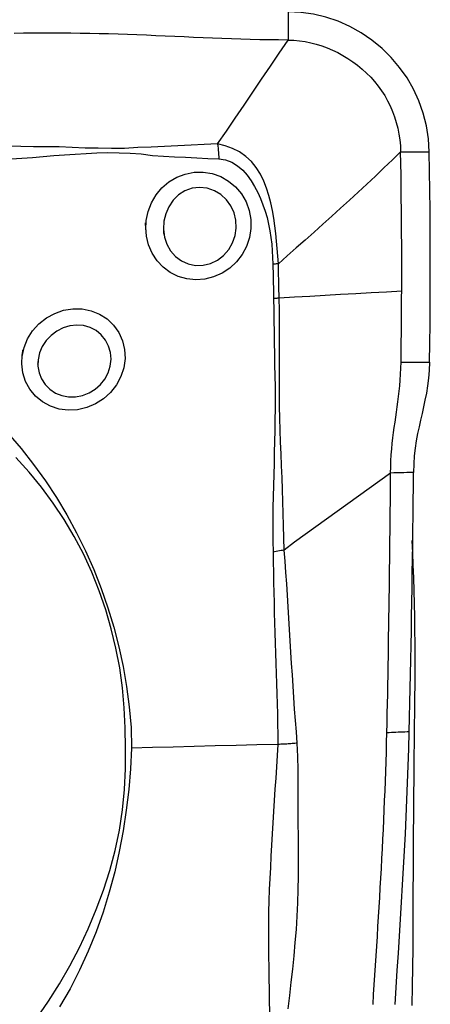
# Model space of a CAD drawing. Extents: x -53 to 51, y -26 to 37.
# Drawn here: x 33 to 35, y 10 to 16 of the extents above; entities that cross this region are included whole.
import ezdxf

# ---------------------------------------------------------------- set-up
doc = ezdxf.new("R2010")
doc.units = 0
doc.header["$MEASUREMENT"] = 0
doc.layers.get('0').update_dxf_attribs({"linetype": 'CONTINUOUS'})
doc.layers.add('1', color=4, linetype='CONTINUOUS')
doc.layers.add('2', color=7, linetype='CONTINUOUS')
doc.styles.add('SANDVIK_STYLE', font='simplex.shx', dxfattribs={"height": 3})
doc.styles.get("Standard").update_dxf_attribs({"font": 'simplex.shx'})
doc.dimstyles.new('SANDVIK_DIM', dxfattribs={"dimscale": 0, "dimtxt": 4.5, "dimasz": 4.57, "dimexe": 5, "dimexo": 0, "dimgap": 2.3, "dimtad": 1, "dimdsep": 46, "dimtxsty": 'SANDVIK_STYLE', "dimcen": 0.09, "dimclrd": 256, "dimclre": 256, "dimclrt": 256, "dimadec": 0, "dimazin": 0, "dimtfac": 1, "dimtofl": 0, "dimtmove": 2, "dimatfit": 3, "dimfxl": 1, "dimtolj": 1, "dimtzin": 0, "dimarcsym": 0})

# ---------------------------------------------------------------- blocks, each defined once
blk = doc.blocks.new('*D2')
for p, q in [((0, 14.0875), (0, 32.980682)), ((35, 17.5875), (35, 32.980682)), ((0, 29.805682), (35, 29.805682))]:
    blk.add_line(p, q)
for points in [[(0, 29.805682), (3.175, 30.223679), (3.175, 29.387685)], [(35, 29.805682), (31.825, 29.387685), (31.825, 30.223679)]]:
    blk.add_solid(points)
blk.add_text('35', height=4.5).set_placement((14.267105, 32.055682))

msp = doc.modelspace()

# ---------------------------------------------------------------- linework, layer by layer
at = {"layer": '1'}
for points in [[(35.044, 15.1623, 0), (35.03931, 15.235342, 0), (35.027966, 15.30757, 0), (35.010039, 15.37849, 0), (34.98577, 15.447463, 0), (34.955516, 15.513609, 0), (34.919669, 15.576285, 0), (34.878375, 15.635296, 0), (34.83177, 15.690459, 0), (34.779987, 15.741568, 0), (34.723447, 15.788054, 0), (34.66303, 15.829114, 0), (34.599423, 15.86432, 0), (34.533358, 15.89345, 0), (34.465524, 15.916356, 0), (34.396178, 15.932997, 0), (34.325491, 15.943333, 0), (34.253635, 15.947324, 0)], [(34.253635, 15.947324, 0), (34.253635, 15.924563, 0), (34.253635, 15.901803, 0), (34.253635, 15.879042, 0), (34.253635, 15.856282, 0), (34.253635, 15.833521, 0), (34.253635, 15.81076, 0), (34.253635, 15.788, 0)], [(34.253635, 15.788, 0), (34.200763, 15.78859, 0), (34.147891, 15.78933, 0), (34.09502, 15.790349, 0), (34.042148, 15.791648, 0), (33.989277, 15.793192, 0), (33.936405, 15.794945, 0), (33.883533, 15.796874, 0), (33.830662, 15.798949, 0), (33.77779, 15.801138, 0), (33.724918, 15.803413, 0), (33.672047, 15.805741, 0), (33.619175, 15.808093, 0), (33.566304, 15.810439, 0), (33.513432, 15.812747, 0), (33.46056, 15.814988, 0), (33.407689, 15.817131, 0), (33.354817, 15.819145, 0), (33.301946, 15.820987, 0), (33.249074, 15.822617, 0), (33.196202, 15.824, 0), (33.14333, 15.825103, 0), (33.090459, 15.825891, 0), (33.037588, 15.826324, 0), (32.984716, 15.826393, 0), (32.931844, 15.826329, 0), (32.878973, 15.826234, 0), (32.826101, 15.826107, 0), (32.77323, 15.825946, 0), (32.720358, 15.825751, 0)], [(33.859162, 15.205983, 0), (33.908511, 15.278695, 0), (33.957855, 15.351412, 0), (34.007189, 15.42414, 0), (34.056507, 15.496883, 0), (34.105806, 15.569645, 0), (34.15509, 15.642422, 0), (34.204365, 15.715208, 0), (34.253635, 15.788, 0)], [(34.253635, 15.788, 0), (34.28619, 15.786821, 0), (34.318242, 15.783976, 0), (34.349802, 15.77944, 0), (34.380932, 15.77322, 0), (34.411703, 15.76534, 0), (34.442166, 15.755828, 0), (34.472331, 15.744716, 0), (34.502173, 15.732036, 0), (34.531627, 15.717829, 0), (34.560591, 15.702141, 0), (34.588933, 15.685028, 0), (34.616508, 15.666556, 0), (34.643161, 15.646794, 0), (34.668744, 15.625812, 0), (34.693133, 15.603674, 0), (34.716222, 15.580432, 0), (34.737947, 15.556119, 0), (34.758264, 15.530757, 0), (34.77715, 15.504349, 0), (34.794588, 15.476904, 0), (34.81056, 15.448444, 0), (34.82504, 15.419014, 0), (34.837999, 15.388703, 0), (34.849406, 15.357634, 0), (34.859238, 15.325948, 0), (34.867478, 15.293788, 0), (34.874115, 15.261266, 0), (34.879125, 15.228459, 0), (34.882453, 15.195429, 0), (34.884, 15.1623, 0)], [(33.859164, 15.205973, 0), (33.784761, 15.202363, 0), (33.710276, 15.19959, 0), (33.635839, 15.196402, 0), (33.5615, 15.192294, 0), (33.487141, 15.188399, 0), (33.412638, 15.185606, 0), (33.338378, 15.180591, 0), (33.264184, 15.180564, 0), (33.190427, 15.181905, 0), (33.117224, 15.183331, 0), (33.044617, 15.186283, 0), (32.972554, 15.189169, 0), (32.900763, 15.190527, 0), (32.828995, 15.190417, 0), (32.75712, 15.191307, 0), (32.685161, 15.193713, 0)], [(34.199179, 14.534394, 0), (34.196687, 14.577018, 0), (34.193041, 14.619647, 0), (34.188948, 14.662351, 0), (34.184354, 14.705107, 0), (34.179142, 14.74787, 0), (34.173131, 14.79067, 0), (34.165961, 14.833348, 0), (34.157252, 14.875684, 0), (34.146621, 14.917454, 0), (34.133681, 14.958432, 0), (34.117907, 14.998363, 0), (34.098665, 15.036983, 0), (34.075472, 15.073607, 0), (34.048215, 15.107168, 0), (34.016772, 15.136759, 0), (33.981343, 15.161764, 0), (33.942681, 15.181525, 0), (33.901546, 15.195879, 0), (33.859162, 15.205982, 0)], [(33.859162, 15.205982, 0), (33.860505, 15.194335, 0), (33.861754, 15.182523, 0), (33.862906, 15.170573, 0), (33.863959, 15.158512, 0), (33.864911, 15.146365, 0), (33.865758, 15.134161, 0), (33.8665, 15.121925, 0)], [(32.702533, 15.122042, 0), (32.762688, 15.125913, 0), (32.822709, 15.129958, 0), (32.882507, 15.135171, 0), (32.94223, 15.140532, 0), (33.002087, 15.145076, 0), (33.062185, 15.149601, 0), (33.122777, 15.153183, 0), (33.183827, 15.156404, 0), (33.245301, 15.158432, 0), (33.307374, 15.156224, 0), (33.36969, 15.154606, 0), (33.431921, 15.150535, 0), (33.493966, 15.142334, 0), (33.556041, 15.13744, 0), (33.618155, 15.134439, 0), (33.680274, 15.131686, 0), (33.742369, 15.128306, 0), (33.804432, 15.124626, 0), (33.8665, 15.121929, 0)], [(33.8665, 15.121925, 0), (33.903977, 15.117025, 0), (33.939332, 15.104126, 0), (33.971454, 15.084472, 0), (33.999938, 15.059613, 0), (34.024897, 15.031223, 0), (34.046898, 15.00044, 0), (34.066372, 14.968038, 0), (34.083664, 14.934656, 0), (34.099107, 14.900394, 0), (34.112895, 14.865361, 0), (34.125113, 14.829712, 0), (34.135749, 14.793552, 0), (34.144788, 14.756975, 0), (34.152216, 14.720076, 0), (34.157998, 14.682895, 0), (34.162217, 14.645426, 0), (34.165172, 14.607833, 0), (34.167321, 14.570245, 0), (34.168599, 14.53266, 0)], [(34.884, 15.1623, 0), (34.837493, 15.116975, 0), (34.790311, 15.071718, 0), (34.742586, 15.02653, 0), (34.69443, 14.981422, 0), (34.645908, 14.936395, 0), (34.597078, 14.891447, 0), (34.547982, 14.846579, 0), (34.49866, 14.801787, 0), (34.449131, 14.757069, 0), (34.399412, 14.712425, 0), (34.349517, 14.66785, 0), (34.299482, 14.623334, 0), (34.249354, 14.578855, 0), (34.19918, 14.534396, 0)], [(34.884, 15.1623, 0), (34.906857, 15.1623, 0), (34.929715, 15.1623, 0), (34.952572, 15.1623, 0), (34.975429, 15.1623, 0), (34.998286, 15.1623, 0), (35.021143, 15.1623, 0), (35.044, 15.1623, 0)], [(34.889752, 14.381211, 0), (34.889936, 14.446301, 0), (34.89, 14.511391, 0), (34.889944, 14.576481, 0), (34.889766, 14.641571, 0), (34.889468, 14.706661, 0), (34.889049, 14.771752, 0), (34.888509, 14.836843, 0), (34.887849, 14.901934, 0), (34.887068, 14.967025, 0), (34.886166, 15.032116, 0), (34.885143, 15.097208, 0), (34.884, 15.1623, 0)], [(35.04601, 13.983247, 0), (35.047444, 14.089082, 0), (35.048562, 14.195048, 0), (35.049362, 14.301209, 0), (35.049842, 14.407628, 0), (35.05, 14.514369, 0), (35.049834, 14.621467, 0), (35.049338, 14.728821, 0), (35.048512, 14.836469, 0), (35.047354, 14.944477, 0), (35.045852, 15.053, 0), (35.044, 15.1623, 0)], [(33.4571, 14.725381, 0), (33.459355, 14.777078, 0), (33.470013, 14.827684, 0), (33.48859, 14.875909, 0), (33.514692, 14.920466, 0), (33.547694, 14.960023, 0), (33.586625, 14.993256, 0), (33.630366, 15.019316, 0), (33.677904, 15.03747, 0), (33.727818, 15.047308, 0), (33.778578, 15.048362, 0), (33.828803, 15.040358, 0), (33.876767, 15.023361, 0), (33.920858, 14.998076, 0), (33.959972, 14.965271, 0), (33.992741, 14.926202, 0), (34.018299, 14.882117, 0), (34.036003, 14.834169, 0), (34.045365, 14.783721, 0), (34.046019, 14.732244, 0), (34.037967, 14.681334, 0), (34.02146, 14.632371, 0), (33.997027, 14.58682, 0), (33.965251, 14.545736, 0), (33.927233, 14.510516, 0), (33.884076, 14.482175, 0), (33.83684, 14.461424, 0), (33.78733, 14.449066, 0), (33.73683, 14.445395, 0), (33.686797, 14.450532, 0), (33.638907, 14.464241, 0), (33.594378, 14.486228, 0), (33.554469, 14.515733, 0), (33.520423, 14.55189, 0), (33.492969, 14.593736, 0), (33.472866, 14.640031, 0), (33.460693, 14.689244, 0), (33.456613, 14.737531, 0), (33.455836, 14.756941, 0), (33.455511, 14.76507, 0)], [(33.556231, 14.726898, 0), (33.561701, 14.68434, 0), (33.574925, 14.644038, 0), (33.595638, 14.607387, 0), (33.62308, 14.57606, 0), (33.656481, 14.551291, 0), (33.694416, 14.534307, 0), (33.735488, 14.526004, 0), (33.777815, 14.526796, 0), (33.819338, 14.53671, 0), (33.858442, 14.555333, 0), (33.892926, 14.581507, 0), (33.921625, 14.614118, 0), (33.943356, 14.651637, 0), (33.957558, 14.692493, 0), (33.96386, 14.735209, 0), (33.961912, 14.778268, 0), (33.951795, 14.819956, 0), (33.934, 14.858831, 0), (33.909037, 14.893509, 0), (33.877569, 14.92253, 0), (33.841031, 14.944411, 0), (33.800685, 14.958196, 0), (33.758401, 14.963013, 0), (33.71621, 14.958261, 0), (33.676108, 14.943969, 0), (33.640271, 14.920939, 0), (33.609891, 14.890603, 0), (33.585929, 14.854719, 0), (33.568793, 14.814879, 0), (33.558773, 14.772675, 0), (33.55615, 14.729454, 0), (33.556998, 14.706134, 0), (33.55727, 14.69878, 0)], [(34.19918, 14.534408, 0), (34.194876, 14.534112, 0), (34.190547, 14.533831, 0), (34.186196, 14.533565, 0), (34.181823, 14.533313, 0), (34.177431, 14.533075, 0), (34.17302, 14.532853, 0), (34.168591, 14.532645, 0)], [(34.168591, 14.532659, 0), (34.169106, 14.511096, 0), (34.169674, 14.489561, 0), (34.170231, 14.468046, 0), (34.170713, 14.446542, 0), (34.171079, 14.425044, 0), (34.17144, 14.403559, 0), (34.171851, 14.382093, 0), (34.172351, 14.360648, 0), (34.172976, 14.339226, 0)], [(34.204193, 14.342347, 0), (34.203477, 14.363613, 0), (34.202852, 14.384901, 0), (34.202282, 14.406208, 0), (34.201731, 14.427531, 0), (34.201154, 14.448866, 0), (34.200505, 14.470209, 0), (34.199882, 14.49157, 0), (34.199401, 14.512962, 0), (34.19918, 14.534396, 0)], [(34.889752, 14.38121, 0), (34.804061, 14.37635, 0), (34.718368, 14.371491, 0), (34.632675, 14.366633, 0), (34.54698, 14.361774, 0), (34.461285, 14.356917, 0), (34.375589, 14.35206, 0), (34.289891, 14.347203, 0), (34.204193, 14.342347, 0)], [(34.88601, 13.983247, 0), (34.886456, 14.013782, 0), (34.886875, 14.044323, 0), (34.887268, 14.074873, 0), (34.887636, 14.105433, 0), (34.887977, 14.136005, 0), (34.888292, 14.166591, 0), (34.88858, 14.197192, 0), (34.888841, 14.227811, 0), (34.889077, 14.258448, 0), (34.889285, 14.289105, 0), (34.889467, 14.319783, 0), (34.889623, 14.350484, 0), (34.889752, 14.38121, 0)], [(34.172977, 14.339226, 0), (34.17432, 14.277043, 0), (34.174803, 14.214973, 0), (34.175214, 14.153062, 0), (34.175924, 14.091315, 0), (34.176871, 14.029704, 0), (34.178046, 13.968207, 0), (34.179363, 13.906796, 0), (34.180559, 13.845436, 0), (34.181321, 13.784094, 0), (34.181262, 13.722733, 0), (34.180508, 13.661348, 0), (34.179315, 13.599941, 0), (34.177982, 13.538519, 0), (34.176549, 13.477064, 0), (34.175019, 13.415558, 0), (34.173395, 13.353982, 0), (34.171682, 13.292315, 0), (34.169903, 13.230536, 0), (34.16837, 13.168635, 0), (34.167593, 13.106615, 0), (34.16834, 13.044498, 0), (34.169217, 12.982107, 0), (34.169387, 12.919152, 0)], [(34.204193, 14.342347, 0), (34.199801, 14.341848, 0), (34.195384, 14.341367, 0), (34.190944, 14.340903, 0), (34.186482, 14.340457, 0), (34.181999, 14.340029, 0), (34.177497, 14.339619, 0), (34.172977, 14.339226, 0)], [(34.231311, 12.931116, 0), (34.229777, 13.000012, 0), (34.227654, 13.067979, 0), (34.225999, 13.135467, 0), (34.224427, 13.202623, 0), (34.222559, 13.269497, 0), (34.220165, 13.336156, 0), (34.217416, 13.402693, 0), (34.214555, 13.469174, 0), (34.21182, 13.535664, 0), (34.20945, 13.602227, 0), (34.207667, 13.668921, 0), (34.206539, 13.735753, 0), (34.206091, 13.802729, 0), (34.205981, 13.869814, 0), (34.205692, 13.93695, 0), (34.205324, 14.00416, 0), (34.205089, 14.071478, 0), (34.205057, 14.13894, 0), (34.205292, 14.206596, 0), (34.205423, 14.274459, 0), (34.204193, 14.342347, 0)], [(32.764699, 14.015537, 0), (32.775385, 14.066164, 0), (32.795122, 14.114418, 0), (32.823342, 14.15907, 0), (32.858916, 14.198513, 0), (32.900666, 14.231457, 0), (32.947357, 14.256979, 0), (32.997219, 14.274085, 0), (33.049002, 14.28235, 0), (33.10076, 14.281542, 0), (33.151047, 14.271525, 0), (33.198232, 14.252632, 0), (33.240646, 14.225454, 0), (33.277098, 14.190711, 0), (33.306194, 14.149607, 0), (33.326847, 14.103744, 0), (33.338526, 14.054424, 0), (33.340845, 14.003371, 0), (33.333733, 13.95212, 0), (33.317495, 13.902553, 0), (33.292662, 13.856084, 0), (33.260123, 13.814318, 0), (33.220574, 13.778275, 0), (33.175677, 13.749508, 0), (33.126764, 13.72887, 0), (33.075252, 13.717003, 0), (33.023029, 13.714337, 0), (32.971693, 13.721049, 0), (32.922943, 13.736811, 0), (32.878589, 13.761066, 0), (32.839792, 13.793014, 0), (32.808063, 13.831417, 0), (32.784241, 13.875279, 0), (32.769098, 13.923125, 0), (32.762915, 13.973315, 0), (32.765612, 14.023353, 0), (32.768097, 14.044635, 0), (32.76906, 14.05288, 0)], [(32.854429, 13.999623, 0), (32.853242, 13.961377, 0), (32.859545, 13.924218, 0), (32.873044, 13.889255, 0), (32.893233, 13.857924, 0), (32.919581, 13.831405, 0), (32.951094, 13.810639, 0), (32.986477, 13.796521, 0), (33.02447, 13.789367, 0), (33.063479, 13.789467, 0), (33.102262, 13.796746, 0), (33.139367, 13.810955, 0), (33.173452, 13.831593, 0), (33.203476, 13.858084, 0), (33.228027, 13.889191, 0), (33.246447, 13.924012, 0), (33.258046, 13.961249, 0), (33.262391, 13.999662, 0), (33.259275, 14.037693, 0), (33.248967, 14.07406, 0), (33.231773, 14.107536, 0), (33.208061, 14.136857, 0), (33.178891, 14.160637, 0), (33.145329, 14.178027, 0), (33.10854, 14.188386, 0), (33.070113, 14.19139, 0), (33.031249, 14.186982, 0), (32.993555, 14.175494, 0), (32.958192, 14.157324, 0), (32.92641, 14.133304, 0), (32.899269, 14.104255, 0), (32.877628, 14.071137, 0), (32.862392, 14.035198, 0), (32.854149, 13.997482, 0), (32.851806, 13.979534, 0), (32.85098, 13.97321, 0)], [(34.827731, 13.362244, 0), (34.828396, 13.39719, 0), (34.829773, 13.431413, 0), (34.831797, 13.464739, 0), (34.834379, 13.497111, 0), (34.837426, 13.528527, 0), (34.840846, 13.559076, 0), (34.84455, 13.58888, 0), (34.848458, 13.618094, 0), (34.852497, 13.646886, 0), (34.856598, 13.675435, 0), (34.860697, 13.703921, 0), (34.864729, 13.732524, 0), (34.868627, 13.761421, 0), (34.872325, 13.79078, 0), (34.87575, 13.820758, 0), (34.878826, 13.85149, 0), (34.88147, 13.883081, 0), (34.883601, 13.915582, 0), (34.885138, 13.948999, 0), (34.88601, 13.983247, 0)], [(34.88601, 13.983247, 0), (34.939343, 13.983247, 0), (34.992676, 13.983247, 0), (35.04601, 13.983247, 0)], [(35.04601, 13.983247, 0), (35.044125, 13.936988, 0), (35.040186, 13.893005, 0), (35.034625, 13.850938, 0), (35.027872, 13.810435, 0), (35.020321, 13.771357, 0), (35.012228, 13.733365, 0), (35.003825, 13.696013, 0), (34.995341, 13.658848, 0), (34.986993, 13.621377, 0), (34.979054, 13.5831, 0), (34.971803, 13.54352, 0), (34.965529, 13.502056, 0), (34.960595, 13.458455, 0), (34.957355, 13.413041, 0), (34.955947, 13.365789, 0)], [(32.685887, 13.584072, 0), (32.759501, 13.499198, 0), (32.829117, 13.410834, 0), (32.894957, 13.319434, 0), (32.957019, 13.225001, 0), (33.015179, 13.127735, 0), (33.069349, 13.027894, 0), (33.119491, 12.92566, 0), (33.165566, 12.821213, 0), (33.207498, 12.714919, 0), (33.245131, 12.607387, 0), (33.278169, 12.498697, 0), (33.306065, 12.388715, 0), (33.329795, 12.277653, 0), (33.349615, 12.165558, 0), (33.364846, 12.052272, 0), (33.374445, 11.937561, 0), (33.37684, 11.821148, 0)], [(33.344319, 11.820009, 0), (33.341516, 11.934032, 0), (33.335795, 12.04737, 0), (33.325865, 12.159722, 0), (33.310809, 12.270871, 0), (33.290037, 12.38068, 0), (33.263772, 12.489201, 0), (33.232913, 12.596658, 0), (33.196746, 12.702901, 0), (33.154857, 12.807573, 0), (33.107818, 12.909249, 0), (33.056015, 13.00748, 0), (32.999581, 13.102361, 0), (32.938647, 13.193989, 0), (32.873297, 13.282422, 0), (32.803417, 13.36758, 0), (32.728825, 13.449369, 0)], [(34.827731, 13.362244, 0), (34.767686, 13.319183, 0), (34.707688, 13.276115, 0), (34.647782, 13.233036, 0), (34.587986, 13.189942, 0), (34.528283, 13.146835, 0), (34.468659, 13.103715, 0), (34.409137, 13.060582, 0), (34.349753, 13.017436, 0), (34.290498, 12.974277, 0), (34.231308, 12.931112, 0)], [(34.80689, 11.906701, 0), (34.808169, 11.960684, 0), (34.809349, 12.014644, 0), (34.810441, 12.068584, 0), (34.811459, 12.122508, 0), (34.81242, 12.176422, 0), (34.813347, 12.230331, 0), (34.814254, 12.28424, 0), (34.815143, 12.338149, 0), (34.816012, 12.392058, 0), (34.816858, 12.445966, 0), (34.81768, 12.499873, 0), (34.818479, 12.553778, 0), (34.819254, 12.607683, 0), (34.820007, 12.661586, 0), (34.820737, 12.715489, 0), (34.821445, 12.76939, 0), (34.822129, 12.82329, 0), (34.822791, 12.87719, 0), (34.823431, 12.931088, 0), (34.824048, 12.984986, 0), (34.824642, 13.038884, 0), (34.825215, 13.09278, 0), (34.825765, 13.146676, 0), (34.826291, 13.20057, 0), (34.826795, 13.254463, 0), (34.827275, 13.308355, 0), (34.827731, 13.362244, 0)], [(34.955947, 13.365797, 0), (34.937631, 13.36529, 0), (34.919315, 13.364783, 0), (34.900999, 13.364275, 0), (34.882682, 13.363768, 0), (34.864365, 13.36326, 0), (34.846048, 13.362752, 0), (34.827731, 13.362244, 0)], [(34.932337, 11.912451, 0), (34.934421, 11.9933, 0), (34.936274, 12.074097, 0), (34.937931, 12.15485, 0), (34.939515, 12.235595, 0), (34.941053, 12.316341, 0), (34.942534, 12.397085, 0), (34.943959, 12.477825, 0), (34.945327, 12.558563, 0), (34.946638, 12.639297, 0), (34.947893, 12.720029, 0), (34.949093, 12.800759, 0), (34.950236, 12.881486, 0), (34.951325, 12.962211, 0), (34.952358, 13.042933, 0), (34.953335, 13.123652, 0), (34.954258, 13.20437, 0), (34.955126, 13.285084, 0), (34.955938, 13.365797, 0)], [(34.961568, 11.868001, 0), (34.962488, 11.94651, 0), (34.963365, 12.024618, 0), (34.964176, 12.102285, 0), (34.964778, 12.179489, 0), (34.965059, 12.256154, 0), (34.965022, 12.332234, 0), (34.964647, 12.407691, 0), (34.963911, 12.48249, 0), (34.962806, 12.556591, 0), (34.961326, 12.629956, 0), (34.959475, 12.702547, 0), (34.957262, 12.774333, 0), (34.954705, 12.845282, 0), (34.951838, 12.915364, 0), (34.948699, 12.984549, 0)], [(34.231303, 12.931113, 0), (34.222874, 12.929267, 0), (34.214287, 12.927463, 0), (34.205554, 12.925703, 0), (34.196685, 12.923989, 0), (34.187694, 12.922325, 0), (34.178593, 12.920712, 0), (34.169393, 12.919153, 0)], [(34.169393, 12.919153, 0), (34.170531, 12.862703, 0), (34.171406, 12.806134, 0), (34.172385, 12.749522, 0), (34.17363, 12.692884, 0), (34.175065, 12.636229, 0), (34.176628, 12.579563, 0), (34.178295, 12.522888, 0), (34.180045, 12.466202, 0), (34.181852, 12.409507, 0), (34.18368, 12.3528, 0), (34.185509, 12.296083, 0), (34.18754, 12.239366, 0), (34.189762, 12.182649, 0), (34.191568, 12.125905, 0), (34.192684, 12.069118, 0), (34.193769, 12.012321, 0), (34.194782, 11.955525, 0), (34.195638, 11.898736, 0), (34.196254, 11.841964, 0)], [(34.305158, 11.849121, 0), (34.299959, 11.912719, 0), (34.29496, 11.976365, 0), (34.290321, 12.040064, 0), (34.286205, 12.103822, 0), (34.282251, 12.167595, 0), (34.277688, 12.2313, 0), (34.273293, 12.295007, 0), (34.269363, 12.358752, 0), (34.265509, 12.422491, 0), (34.261671, 12.486219, 0), (34.257832, 12.549931, 0), (34.253954, 12.613622, 0), (34.249991, 12.677285, 0), (34.245846, 12.7409, 0), (34.241697, 12.804468, 0), (34.237619, 12.86799, 0), (34.231303, 12.93111, 0)], [(34.72929, 10.385393, 0), (34.732852, 10.439844, 0), (34.736379, 10.494294, 0), (34.739873, 10.548742, 0), (34.743333, 10.603188, 0), (34.746759, 10.657634, 0), (34.750152, 10.712077, 0), (34.753512, 10.766519, 0), (34.756838, 10.82096, 0), (34.760131, 10.875399, 0), (34.76339, 10.929837, 0), (34.766617, 10.984274, 0), (34.769812, 11.03871, 0), (34.77297, 11.093143, 0), (34.776058, 11.147564, 0), (34.779046, 11.201966, 0), (34.781918, 11.256342, 0), (34.78467, 11.310693, 0), (34.7873, 11.365017, 0), (34.789809, 11.419313, 0), (34.792198, 11.473583, 0), (34.794471, 11.527827, 0), (34.796629, 11.582046, 0), (34.798677, 11.63624, 0), (34.800615, 11.69041, 0), (34.80239, 11.744536, 0), (34.804008, 11.79862, 0), (34.805506, 11.852674, 0), (34.80689, 11.906701, 0)], [(34.932337, 11.912451, 0), (34.919792, 11.911876, 0), (34.907248, 11.911301, 0), (34.894703, 11.910726, 0), (34.882159, 11.910151, 0), (34.869614, 11.909576, 0), (34.85707, 11.909001, 0), (34.844525, 11.908426, 0), (34.831981, 11.907851, 0), (34.819436, 11.907276, 0), (34.806892, 11.906701, 0)], [(34.852863, 10.384649, 0), (34.859181, 10.480337, 0), (34.865395, 10.57602, 0), (34.871505, 10.671699, 0), (34.87751, 10.767373, 0), (34.883413, 10.863042, 0), (34.889214, 10.958708, 0), (34.894907, 11.054368, 0), (34.900466, 11.150015, 0), (34.905721, 11.245601, 0), (34.910594, 11.341103, 0), (34.915101, 11.436525, 0), (34.919249, 11.531868, 0), (34.923042, 11.627131, 0), (34.926484, 11.722316, 0), (34.929581, 11.817422, 0), (34.932337, 11.912451, 0)], [(34.949301, 10.379893, 0), (34.950793, 10.486611, 0), (34.952146, 10.593339, 0), (34.953349, 10.700075, 0), (34.954307, 10.806815, 0), (34.954877, 10.913557, 0), (34.954972, 11.020297, 0), (34.955094, 11.127036, 0), (34.955521, 11.23372, 0), (34.956169, 11.340269, 0), (34.956996, 11.446602, 0), (34.957986, 11.552634, 0), (34.959115, 11.658278, 0), (34.96033, 11.763434, 0), (34.961568, 11.868001, 0)], [(32.847005, 10.307244, 0), (32.911932, 10.403332, 0), (32.973527, 10.501323, 0), (33.031575, 10.601377, 0), (33.085468, 10.703846, 0), (33.134991, 10.808856, 0), (33.18003, 10.916253, 0), (33.220258, 11.025406, 0), (33.255503, 11.135901, 0), (33.285423, 11.247851, 0), (33.309406, 11.361361, 0), (33.327113, 11.475559, 0), (33.3387, 11.590121, 0), (33.344367, 11.704965, 0), (33.344315, 11.820009, 0)], [(33.376844, 11.821148, 0), (33.371714, 11.705054, 0), (33.361988, 11.588965, 0), (33.347974, 11.473029, 0), (33.32998, 11.357394, 0), (33.308309, 11.242255, 0), (33.282838, 11.127938, 0), (33.252949, 11.014583, 0), (33.218217, 10.902274, 0), (33.178665, 10.791472, 0), (33.134506, 10.682888, 0), (33.085919, 10.576652, 0), (33.032808, 10.472815, 0), (32.974608, 10.371684, 0)], [(34.196373, 11.841968, 0), (34.079299, 11.838994, 0), (33.962225, 11.836019, 0), (33.84515, 11.833045, 0), (33.728074, 11.830071, 0), (33.610998, 11.827097, 0), (33.493921, 11.824123, 0), (33.376844, 11.821148, 0)], [(34.196373, 11.841968, 0), (34.192088, 11.779017, 0), (34.188539, 11.716156, 0), (34.184659, 11.653494, 0), (34.180429, 11.590905, 0), (34.17663, 11.528323, 0), (34.172914, 11.465752, 0), (34.169032, 11.403197, 0), (34.165099, 11.340657, 0), (34.161278, 11.278134, 0), (34.157807, 11.215628, 0), (34.154722, 11.153147, 0), (34.151685, 11.090718, 0), (34.148714, 11.028352, 0), (34.146501, 10.966015, 0), (34.14504, 10.903704, 0), (34.144316, 10.841414, 0), (34.144248, 10.779144, 0), (34.144544, 10.716893, 0), (34.144965, 10.654657, 0), (34.14555, 10.592427, 0), (34.146275, 10.530214, 0), (34.1471, 10.468028, 0), (34.147984, 10.405881, 0), (34.148888, 10.343784, 0)], [(34.254032, 11.844605, 0), (34.246018, 11.844091, 0), (34.237929, 11.843622, 0), (34.229766, 11.843199, 0), (34.221529, 11.842822, 0), (34.213218, 11.842491, 0), (34.204833, 11.842206, 0), (34.196373, 11.841968, 0)], [(34.30514, 11.849226, 0), (34.298216, 11.848448, 0), (34.291167, 11.847708, 0), (34.283991, 11.847009, 0), (34.27669, 11.846349, 0), (34.269264, 11.845728, 0), (34.261711, 11.845147, 0), (34.254032, 11.844605, 0)], [(34.254618, 10.361149, 0), (34.26312, 10.435219, 0), (34.27144, 10.509282, 0), (34.279489, 10.583338, 0), (34.287181, 10.657385, 0), (34.294345, 10.731427, 0), (34.300135, 10.80552, 0), (34.304548, 10.879679, 0), (34.307833, 10.953903, 0), (34.310239, 11.028194, 0), (34.311955, 11.10255, 0), (34.312187, 11.176957, 0), (34.31159, 11.251418, 0), (34.311192, 11.325942, 0), (34.310831, 11.400514, 0), (34.310384, 11.475115, 0), (34.309731, 11.549733, 0), (34.30942, 11.624392, 0), (34.309586, 11.699134, 0), (34.307506, 11.77403, 0), (34.305144, 11.849119, 0)]]:
    msp.add_polyline3d(points, dxfattribs=at)

# ---------------------------------------------------------------- dimensions: what is measured, and where the dimension line sits
at = {"layer": '2'}
dim = msp.add_linear_dim(base=(35, 29.805682), p1=(0, 14.0875), p2=(35, 17.5875), text='35', dimstyle='SANDVIK_DIM', dxfattribs=at)
dim.commit()
dim.dimension.update_dxf_attribs({"geometry": '*D2', "text_midpoint": (14.267105, 32.055682)})

doc.saveas('drawing.dxf')
